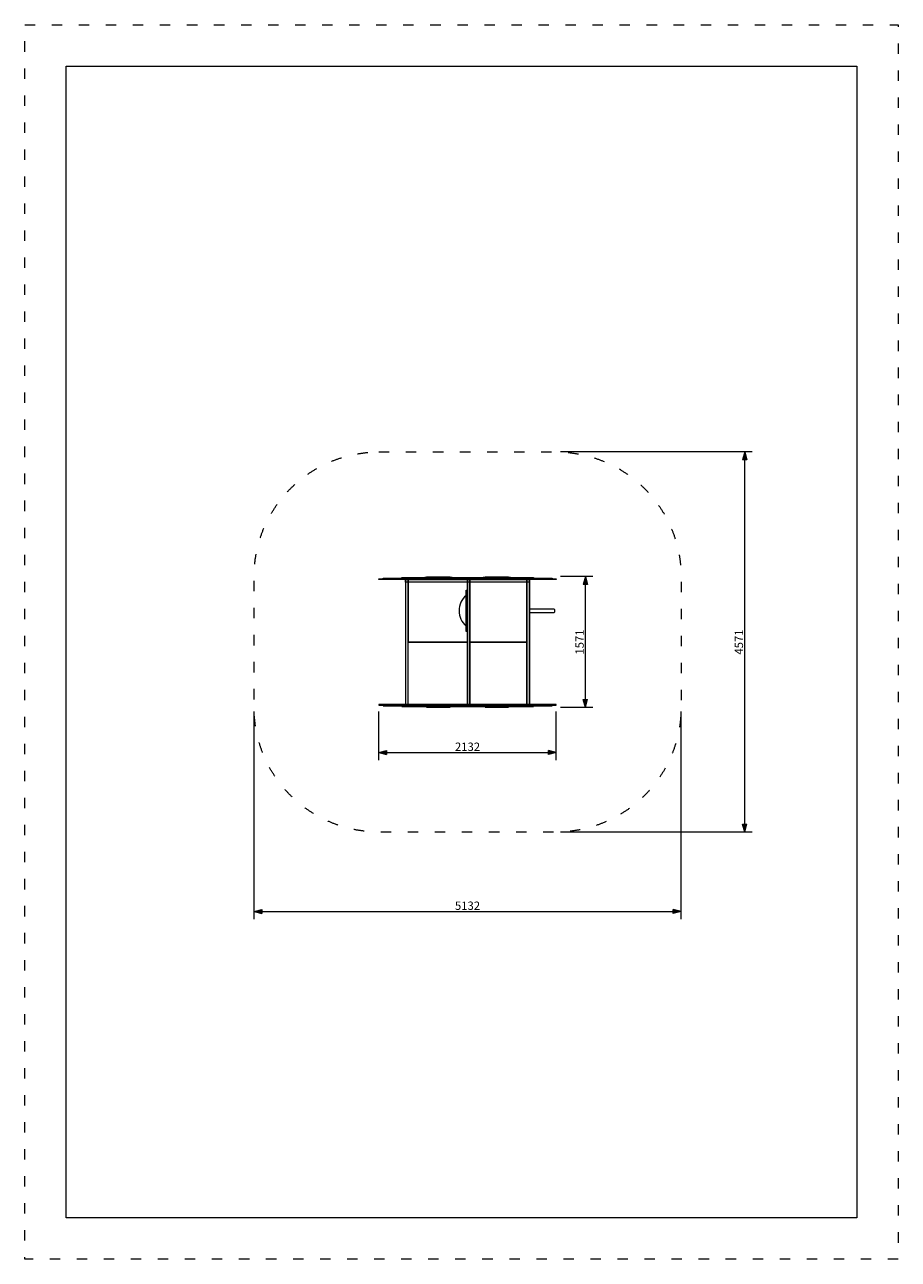
# Model space of a CAD drawing. Units: millimetres. Extents: x 5750 to 16250, y -7722 to 7128.
import ezdxf

# ---------------------------------------------------------------- set-up
doc = ezdxf.new("R2010")
doc.units = ezdxf.units.MM
doc.header["$MEASUREMENT"] = 0
doc.linetypes.add('ACAD_ISO03W100', pattern=[325, 125, -200])
for name, color, linetype in [('InerSystem-drawing', 7, 'Continuous'), ('InterSystem-description', 7, 'Continuous'), ('InterSystem-dimension', 7, 'Continuous')]:
    doc.layers.add(name, color=color, linetype=linetype)
doc.styles.add('GENERATED_STYLE_1', font='arial.ttf')
doc.dimstyles.new('GENERATED_STYLE__1', dxfattribs={"dimtxt": 100, "dimasz": 91.78744, "dimexe": 0.18, "dimexo": 50, "dimgap": 0.09, "dimtad": 1, "dimtih": 1, "dimtoh": 1, "dimdec": 0, "dimzin": 0, "dimdsep": 46, "dimtxsty": 'GENERATED_STYLE_1', "dimblk": 'ARROWHEAD_5', "dimblk1": 'ARROWHEAD_5', "dimblk2": 'ARROWHEAD_5', "dimcen": 0.09, "dimclrd": 7, "dimclre": 7, "dimclrt": 7, "dimadec": 1, "dimazin": 0, "dimtfac": 1, "dimtdec": 4, "dimtmove": 0, "dimatfit": 3, "dimfxl": 0, "dimtolj": 1, "dimtzin": 0, "dimarcsym": 0})
doc.dimstyles.new('GENERATED_STYLE__2', dxfattribs={"dimtxt": 100, "dimasz": 91.78744, "dimexe": 0.18, "dimexo": 50, "dimgap": 0.09, "dimtad": 1, "dimdec": 0, "dimzin": 0, "dimdsep": 46, "dimtxsty": 'GENERATED_STYLE_1', "dimblk": 'ARROWHEAD_5', "dimblk1": 'ARROWHEAD_5', "dimblk2": 'ARROWHEAD_5', "dimcen": 0.09, "dimclrd": 7, "dimclre": 7, "dimclrt": 7, "dimadec": 1, "dimazin": 0, "dimtfac": 1, "dimtdec": 4, "dimtmove": 0, "dimatfit": 3, "dimfxl": 0, "dimtolj": 1, "dimtzin": 0, "dimarcsym": 0})

# ---------------------------------------------------------------- blocks, each defined once
blk = doc.blocks.new('*D1')
at = {"layer": 'InterSystem-dimension', "linetype": 'Continuous', "lineweight": 13}
for points in [[(10007, -1627), (10100, -1652), (10100, -1602)], [(12139, -1627), (12046, -1602), (12046, -1652)]]:
    blk.add_hatch(color=7, dxfattribs=at).paths.add_polyline_path(points)
at = {"layer": 'InterSystem-dimension', "color": 7, "linetype": 'Continuous', "lineweight": 13}
for p, q in [((10007, -1717), (10007, -1133)), ((12139, -1717), (12139, -1133)), ((10007, -1627), (10100, -1602)), ((10007, -1627), (10100, -1652)), ((10100, -1602), (10100, -1652)), ((10100, -1627), (12046, -1627)), ((12139, -1627), (12046, -1602)), ((12046, -1652), (12046, -1602)), ((12139, -1627), (12046, -1652))]:
    blk.add_line(p, q, dxfattribs=at)
at = {"layer": 'InterSystem-dimension', "color": 7, "lineweight": 13, "insert": (10921, -1607), "char_height": 100, "attachment_point": 7, "style": 'GENERATED_STYLE_1'}
blk.add_mtext('\\A1;{\\pql;\\fArial|b0|i0|c238|p34;2132}', dxfattribs=at)
blk = doc.blocks.new('ARROWHEAD_5')
at = {"linetype": 'Continuous', "lineweight": 0}
blk.add_hatch(color=0, dxfattribs=at).paths.add_polyline_path([(-1, 0.2679), (0, 0), (-1, -0.2679)])
at = {"color": 0, "linetype": 'Continuous', "lineweight": 0}
blk.add_line((0, 0), (-1, 0), dxfattribs=at)
blk = doc.blocks.new('*D3')
at = {"layer": 'InterSystem-dimension', "linetype": 'Continuous', "lineweight": 13}
for points in [[(12489, 489), (12464, 395), (12514, 395)], [(12489, -1083), (12514, -989), (12464, -989)]]:
    blk.add_hatch(color=7, dxfattribs=at).paths.add_polyline_path(points)
at = {"layer": 'InterSystem-dimension', "color": 7, "linetype": 'Continuous', "lineweight": 13}
for p, q in [((12579, 489), (12189, 489)), ((12489, 489), (12464, 395)), ((12489, 489), (12514, 395)), ((12514, 395), (12464, 395)), ((12489, -989), (12489, 395)), ((12489, -1083), (12464, -989)), ((12464, -989), (12514, -989)), ((12489, -1083), (12514, -989)), ((12579, -1083), (12189, -1083))]:
    blk.add_line(p, q, dxfattribs=at)
at = {"layer": 'InterSystem-dimension', "color": 7, "lineweight": 13, "insert": (12469, -449), "char_height": 100, "attachment_point": 7, "rotation": 90, "style": 'GENERATED_STYLE_1'}
blk.add_mtext('\\A1;{\\pql;\\fArial|b0|i0|c238|p34;1571}', dxfattribs=at)
blk = doc.blocks.new('*D4')
at = {"layer": 'InterSystem-dimension', "linetype": 'Continuous', "lineweight": 13}
for points in [[(8507, -3539), (8600, -3564), (8600, -3514)], [(13639, -3539), (13546, -3514), (13546, -3564)]]:
    blk.add_hatch(color=7, dxfattribs=at).paths.add_polyline_path(points)
at = {"layer": 'InterSystem-dimension', "color": 7, "linetype": 'Continuous', "lineweight": 13}
for p, q in [((8507, -3630), (8507, -1133)), ((13639, -3630), (13639, -1133)), ((8507, -3539), (8600, -3514)), ((8507, -3539), (8600, -3564)), ((8600, -3514), (8600, -3564)), ((8600, -3539), (13546, -3539)), ((13639, -3539), (13546, -3514)), ((13546, -3564), (13546, -3514)), ((13639, -3539), (13546, -3564))]:
    blk.add_line(p, q, dxfattribs=at)
at = {"layer": 'InterSystem-dimension', "color": 7, "lineweight": 13, "insert": (10921, -3519), "char_height": 100, "attachment_point": 7, "style": 'GENERATED_STYLE_1'}
blk.add_mtext('\\A1;{\\pql;\\fArial|b0|i0|c238|p34;5132}', dxfattribs=at)
blk = doc.blocks.new('*D5')
at = {"layer": 'InterSystem-dimension', "linetype": 'Continuous', "lineweight": 13}
for points in [[(14404, 1989), (14379, 1895), (14429, 1895)], [(14404, -2583), (14429, -2489), (14379, -2489)]]:
    blk.add_hatch(color=7, dxfattribs=at).paths.add_polyline_path(points)
at = {"layer": 'InterSystem-dimension', "color": 7, "linetype": 'Continuous', "lineweight": 13}
for p, q in [((14495, 1989), (12189, 1989)), ((14404, 1989), (14379, 1895)), ((14404, 1989), (14429, 1895)), ((14429, 1895), (14379, 1895)), ((14404, -2489), (14404, 1895)), ((14404, -2583), (14379, -2489)), ((14379, -2489), (14429, -2489)), ((14404, -2583), (14429, -2489)), ((14495, -2583), (12189, -2583))]:
    blk.add_line(p, q, dxfattribs=at)
at = {"layer": 'InterSystem-dimension', "color": 7, "lineweight": 13, "insert": (14384, -449), "char_height": 100, "attachment_point": 7, "rotation": 90, "style": 'GENERATED_STYLE_1'}
blk.add_mtext('\\A1;{\\pql;\\fArial|b0|i0|c238|p34;4571}', dxfattribs=at)

msp = doc.modelspace()

# ---------------------------------------------------------------- linework, layer by layer
at = {"layer": 'InerSystem-drawing', "color": 7, "linetype": 'Continuous', "lineweight": 13}
msp.add_line((11821.4, -1047.2), (11821.4, 453), dxfattribs=at)
at = {"layer": 'InerSystem-drawing', "color": 7, "linetype": 'Continuous', "lineweight": 13, "flags": 128}
for points in [[(10006.8, 460.9), (12139.1, 460.9), (12139.1, 453), (10006.8, 453)], [(10057.2, 468.9), (12090.3, 468.9), (12090.3, 460.9), (10057.2, 460.9)], [(10282.8, 476.9), (11864, 476.9), (11864, 468.9), (10282.8, 468.9)], [(10328.7, 453), (11816.7, 453), (11816.7, 422.2), (10328.7, 422.2)], [(10360, 453), (10328.7, 453), (10328.7, -1047.2), (10360, -1047.2)], [(10360, -296.7), (11072.6, -296.7), (11072.6, 453), (10360, 453)], [(10557.6, 480.5), (10886.2, 480.5), (10886.2, 476.9), (10557.6, 476.9)], [(10580.1, 488.5), (10863.1, 488.5), (10863.1, 480.5), (10580.1, 480.5)], [(11102.1, -1047.2), (11070.8, -1047.2), (11070.8, 453), (11102.1, 453)], [(11102.1, 453), (11070.8, 453), (11070.8, -1047.2), (11102.1, -1047.2)], [(11102.1, -296.7), (11783.6, -296.7), (11783.6, 453), (11102.1, 453)], [(11260.9, 480.5), (11589.5, 480.5), (11589.5, 476.9), (11260.9, 476.9)], [(11283.5, 488.5), (11566.5, 488.5), (11566.5, 480.5), (11283.5, 480.5)], [(11816.7, -1047.2), (11785.3, -1047.2), (11785.3, 453), (11816.7, 453)], [(11816.7, 453), (11785.3, 453), (11785.3, -1047.2), (11816.7, -1047.2)], [(11056.5, 328.3), (11072.6, 328.3), (11072.6, -171.3), (11056.5, -171.3)], [(10360, -297.5), (11072.6, -297.5), (11072.6, -1047.2), (10360, -1047.2)], [(11102.1, -297.5), (11783.6, -297.5), (11783.6, -1047.2), (11102.1, -1047.2)], [(10006.8, -1055.2), (12139.1, -1055.2), (12139.1, -1047.2), (10006.8, -1047.2)], [(10057.2, -1063.2), (12090.3, -1063.2), (12090.3, -1055.2), (10057.2, -1055.2)], [(10282.8, -1071.2), (11864, -1071.2), (11864, -1063.2), (10282.8, -1063.2)], [(10557.6, -1074.8), (10886.2, -1074.8), (10886.2, -1071.2), (10557.6, -1071.2)], [(10580.1, -1082.8), (10863.1, -1082.8), (10863.1, -1074.8), (10580.1, -1074.8)], [(11260.9, -1074.8), (11589.5, -1074.8), (11589.5, -1071.2), (11260.9, -1071.2)], [(11283.5, -1082.8), (11566.5, -1082.8), (11566.5, -1074.8), (11283.5, -1074.8)]]:
    msp.add_lwpolyline(points, close=True, dxfattribs=at)
msp.add_lwpolyline([(11816.7, 57.4), (12111.7, 57.4, 0.6087889), (12111.7, 96.4), (11816.7, 96.4)], format="xyb", close=True, dxfattribs=at)
at = {"layer": 'InerSystem-drawing', "color": 7, "linetype": 'Continuous', "lineweight": 13}
msp.add_arc((11212.8, 78.6), 241.9, 130.25067, 229.74933, dxfattribs=at)
at = {"layer": 'InterSystem-description', "color": 7, "linetype": 'ACAD_ISO03W100', "lineweight": 13, "flags": 128}
msp.add_lwpolyline([(16250, -7722.1), (5750, -7722.1), (5750, 7127.9), (16250, 7127.9)], close=True, dxfattribs=at)
at = {"layer": 'InterSystem-description', "color": 7, "linetype": 'Continuous', "lineweight": 13, "flags": 128}
msp.add_lwpolyline([(15750, -7222.1), (6250, -7222.1), (6250, 6627.9), (15750, 6627.9)], close=True, dxfattribs=at)
at = {"layer": 'InterSystem-description', "color": 7, "linetype": 'ACAD_ISO03W100', "lineweight": 13, "flags": 128}
msp.add_lwpolyline([(10006.8, 1988.5), (12139.1, 1988.5, -0.4142136), (13639.1, 488.5), (13639.1, -1082.8, -0.4142136), (12139.1, -2582.8), (10006.8, -2582.8, -0.4142136), (8506.8, -1082.8), (8506.8, 488.5, -0.4142136)], format="xyb", close=True, dxfattribs=at)

# ---------------------------------------------------------------- dimensions: what is measured, and where the dimension line sits
at = {"layer": 'InterSystem-dimension', "color": 7, "linetype": 'Continuous', "lineweight": 13}
for base, p1, p2, picture, middle in [((14404.1, 1988.5), (12139.1, -2582.8), (12139.1, 1988.5), '*D5', (14334.1, -296.4)), ((12488.8, 488.5), (12139.1, -1082.8), (12139.1, 488.5), '*D3', (12418.8, -296.4))]:
    dim = msp.add_linear_dim(base=base, p1=p1, p2=p2, angle=90, dimstyle='GENERATED_STYLE__2', dxfattribs=at)
    dim.commit()
    dim.dimension.update_dxf_attribs({"geometry": picture, "text_midpoint": middle, "dimtype": 160, "text_rotation": 90})
for base, p1, p2, picture, middle in [((13639.1, -3539.5), (8506.8, -1082.8), (13639.1, -1082.8), '*D4', (11073.6, -3469.5)), ((12139.1, -1626.8), (10006.8, -1082.8), (12139.1, -1082.8), '*D1', (11073.6, -1556.8))]:
    dim = msp.add_linear_dim(base=base, p1=p1, p2=p2, dimstyle='GENERATED_STYLE__1', dxfattribs=at)
    dim.commit()
    dim.dimension.update_dxf_attribs({"geometry": picture, "text_midpoint": middle, "dimtype": 160})

doc.saveas('drawing.dxf')
